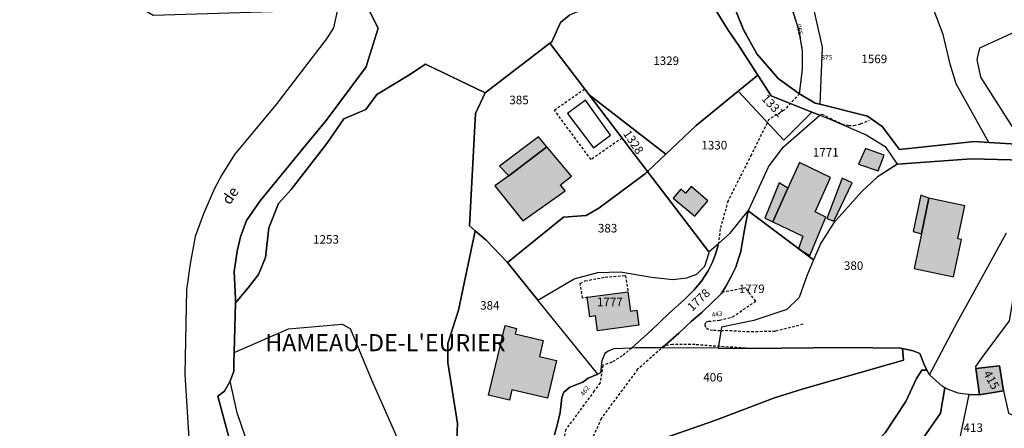
# Model space of a CAD drawing. Units: metres. Extents: x 1038205 to 1042219, y 6305895 to 6310317.
# Drawn here: x 1040516 to 1040747, y 6309531 to 6309626 of the extents above; entities that cross this region are included whole.
import ezdxf
from ezdxf.enums import TextEntityAlignment as Align

# ---------------------------------------------------------------- set-up
doc = ezdxf.new("R2010")
doc.units = ezdxf.units.M
doc.linetypes.add('TOPO1', pattern=[1, 0.6, -0.4])
doc.linetypes.add('TOPO4', pattern=[0.8, 0.5, -0.3])
for name, color, linetype in [('ig_cad_bati_dur', 152, 'CONTINUOUS'), ('ig_cad_bati_dur_hach', 24, 'CONTINUOUS'), ('ig_cad_bati_leger', 215, 'CONTINUOUS'), ('ig_cad_bati_leger_hach', 243, 'CONTINUOUS'), ('ig_cad_detail_lineaire', 252, 'TOPO1'), ('ig_cad_hydro', 140, 'CONTINUOUS'), ('ig_cad_lieudit', 7, 'ByLayer'), ('ig_cad_lieudit_texte', 210, 'CONTINUOUS'), ('ig_cad_nom_voie', 8, 'CONTINUOUS'), ('ig_cad_numero_voie', 40, 'CONTINUOUS'), ('ig_cad_parcel', 3, 'CONTINUOUS'), ('ig_cad_parcel_num', 3, 'CONTINUOUS'), ('ig_cad_piscine_etang_bassin', 4, 'CONTINUOUS'), ('ig_cad_sfisc', 2, 'TOPO4')]:
    doc.layers.add(name, color=color, linetype=linetype)
doc.styles.add('Times New Roman', font='times.ttf')

msp = doc.modelspace()

# ---------------------------------------------------------------- hatches: boundary and pattern name
at = {"layer": 'ig_cad_bati_dur_hach'}
for points in [[(1040639.95, 6309596.48), (1040631.01, 6309589.74), (1040631.05, 6309589.71), (1040627.72, 6309587.35), (1040634.29, 6309579.17), (1040644.23, 6309586.19), (1040643.18, 6309587.58), (1040645.7, 6309589.62)], [(1040717.58, 6309590.88), (1040719.03, 6309594.54), (1040714.65, 6309596.11), (1040712.98, 6309592.44)], [(1040696.43, 6309586.85), (1040692.9, 6309578.96), (1040699.98, 6309575.6), (1040698.9, 6309572.65), (1040701.6, 6309571.09), (1040705.33, 6309580.06), (1040702.86, 6309581.26), (1040706.44, 6309589.29), (1040699.13, 6309592.88)], [(1040674.6, 6309580.24), (1040677.69, 6309583.9), (1040673.76, 6309587.22), (1040672.43, 6309585.67), (1040671.32, 6309586.62), (1040669.55, 6309584.51)], [(1040707.22, 6309579.11), (1040711.53, 6309588.08), (1040709.17, 6309589.16), (1040705.57, 6309579.7)], [(1040729.45, 6309584.46), (1040727.73, 6309576.13), (1040726.02, 6309567.99), (1040735.27, 6309566.05), (1040737.11, 6309574.8), (1040736.29, 6309574.96), (1040737.91, 6309582.69)], [(1040649.41, 6309561.26), (1040658.92, 6309562.58), (1040659.56, 6309558.03), (1040661.05, 6309558.23), (1040661.52, 6309554.77), (1040651.82, 6309553.42), (1040651.35, 6309556.89), (1040650.05, 6309556.7)], [(1040630.16, 6309554.62), (1040632.82, 6309553.98), (1040632.52, 6309552.71), (1040639.1, 6309551.16), (1040638.2, 6309547.37), (1040642.2, 6309546.42), (1040640.13, 6309537.62), (1040631.73, 6309539.6), (1040631.17, 6309537.17), (1040626.3, 6309538.31)], [(1040746.96, 6309539.31), (1040746.03, 6309545.19), (1040740.51, 6309544.55), (1040741.37, 6309538.43)]]:
    msp.add_hatch(color=256, dxfattribs=at).paths.add_polyline_path(points)
at = {"layer": 'ig_cad_bati_leger_hach'}
for points in [[(1040639.95, 6309596.48), (1040637.97, 6309598.84), (1040628.81, 6309591.96), (1040631.01, 6309589.74)], [(1040696.43, 6309586.85), (1040694.37, 6309588.06), (1040691.01, 6309579.79), (1040692.9, 6309578.96)], [(1040729.45, 6309584.46), (1040727.59, 6309585.15), (1040725.77, 6309576.64), (1040727.73, 6309576.13)]]:
    msp.add_hatch(color=256, dxfattribs=at).paths.add_polyline_path(points)

# ---------------------------------------------------------------- linework, layer by layer
at = {"layer": 'ig_cad_bati_dur'}
for points in [[(1040639.95, 6309596.48), (1040631.01, 6309589.74), (1040631.05, 6309589.71), (1040627.72, 6309587.35), (1040634.29, 6309579.17), (1040644.23, 6309586.19), (1040643.18, 6309587.58), (1040645.7, 6309589.62)], [(1040717.58, 6309590.88), (1040719.03, 6309594.54), (1040714.65, 6309596.11), (1040712.98, 6309592.44)], [(1040696.43, 6309586.85), (1040692.9, 6309578.96), (1040699.98, 6309575.6), (1040698.9, 6309572.65), (1040701.6, 6309571.09), (1040705.33, 6309580.06), (1040702.86, 6309581.26), (1040706.44, 6309589.29), (1040699.13, 6309592.88)], [(1040674.6, 6309580.24), (1040677.69, 6309583.9), (1040673.76, 6309587.22), (1040672.43, 6309585.67), (1040671.32, 6309586.62), (1040669.55, 6309584.51)], [(1040707.22, 6309579.11), (1040711.53, 6309588.08), (1040709.17, 6309589.16), (1040705.57, 6309579.7)], [(1040729.45, 6309584.46), (1040727.73, 6309576.13), (1040726.02, 6309567.99), (1040735.27, 6309566.05), (1040737.11, 6309574.8), (1040736.29, 6309574.96), (1040737.91, 6309582.69)], [(1040649.41, 6309561.26), (1040658.92, 6309562.58), (1040659.56, 6309558.03), (1040661.05, 6309558.23), (1040661.52, 6309554.77), (1040651.82, 6309553.42), (1040651.35, 6309556.89), (1040650.05, 6309556.7)], [(1040630.16, 6309554.62), (1040632.82, 6309553.98), (1040632.52, 6309552.71), (1040639.1, 6309551.16), (1040638.2, 6309547.37), (1040642.2, 6309546.42), (1040640.13, 6309537.62), (1040631.73, 6309539.6), (1040631.17, 6309537.17), (1040626.3, 6309538.31)], [(1040746.96, 6309539.31), (1040746.03, 6309545.19), (1040740.51, 6309544.55), (1040741.37, 6309538.43)]]:
    msp.add_lwpolyline(points, close=True, dxfattribs=at)
at = {"layer": 'ig_cad_bati_leger'}
for points in [[(1040639.95, 6309596.48), (1040637.97, 6309598.84), (1040628.81, 6309591.96), (1040631.01, 6309589.74)], [(1040696.43, 6309586.85), (1040694.37, 6309588.06), (1040691.01, 6309579.79), (1040692.9, 6309578.96)], [(1040729.45, 6309584.46), (1040727.59, 6309585.15), (1040725.77, 6309576.64), (1040727.73, 6309576.13)]]:
    msp.add_lwpolyline(points, close=True, dxfattribs=at)
at = {"layer": 'ig_cad_detail_lineaire'}
for points in [[(1040657.56, 6309598.57), (1040650.3, 6309593.52), (1040641.7, 6309605.13), (1040648.78, 6309610.06)], [(1040699.17, 6309608.95), (1040695.56, 6309605.07), (1040692.01, 6309602.95), (1040687.86, 6309594.66), (1040685.24, 6309589.42), (1040682.41, 6309583.87), (1040680.58, 6309577.27), (1040680.19, 6309573.89)], [(1040699.17, 6309608.95), (1040695.56, 6309605.07), (1040692.01, 6309602.95), (1040687.86, 6309594.66), (1040685.24, 6309589.42), (1040682.41, 6309583.87), (1040680.58, 6309577.27), (1040680.19, 6309573.89)], [(1040703.92, 6309603.92), (1040704.38, 6309604.2), (1040706.34, 6309603.21), (1040708.32, 6309602.28), (1040709.1, 6309601.88), (1040710.65, 6309601.48), (1040711.98, 6309601.51), (1040713.53, 6309601.94), (1040715.55, 6309602.74)], [(1040680.58, 6309577.27), (1040680.19, 6309573.89)], [(1040649.41, 6309561.26), (1040648.28, 6309561.09), (1040647.78, 6309564.51), (1040648.88, 6309565.12), (1040653.61, 6309565.98), (1040658.41, 6309566.35), (1040658.92, 6309562.58)], [(1040699.96, 6309554.93), (1040693.47, 6309553.28), (1040687.38, 6309553.14), (1040682.35, 6309553.45), (1040680.63, 6309553.41), (1040678.8, 6309553.51), (1040677.85, 6309553.65), (1040677.22, 6309554.16), (1040677.01, 6309554.91), (1040677.38, 6309555.54), (1040677.88, 6309555.65), (1040680.44, 6309555.88), (1040683.5, 6309556.68), (1040688.94, 6309560.38), (1040686.52, 6309563.45), (1040680.94, 6309562.38)], [(1040687.5, 6309549.3), (1040680.55, 6309549.73), (1040674.69, 6309550.17), (1040669.41, 6309550.24), (1040667.44, 6309549.87), (1040661.22, 6309544.39), (1040652.66, 6309532.86), (1040647.47, 6309520.89), (1040648.58, 6309501.55), (1040649.71, 6309492.63), (1040654.42, 6309479.4)], [(1040659.81, 6309549.37), (1040657.59, 6309547.53), (1040655.18, 6309546.06), (1040653.09, 6309545.32), (1040652.42, 6309541.21), (1040651.06, 6309539.33), (1040644.4, 6309530.3), (1040643.3, 6309525.18), (1040643.27, 6309523.78), (1040642.77, 6309516.93), (1040644.11, 6309501.36), (1040650.86, 6309474.25)], [(1040659.81, 6309549.37), (1040657.59, 6309547.53), (1040655.18, 6309546.06), (1040653.09, 6309545.32), (1040652.42, 6309541.21), (1040651.06, 6309539.33), (1040644.4, 6309530.3), (1040643.3, 6309525.18), (1040643.27, 6309523.78), (1040642.77, 6309516.93), (1040644.11, 6309501.36), (1040650.86, 6309474.25)]]:
    msp.add_lwpolyline(points, dxfattribs=at)
at = {"layer": 'ig_cad_hydro'}
for points in [[(1040677.77, 6309631.49), (1040682.28, 6309624.06), (1040685.02, 6309620.1), (1040689.41, 6309613.34), (1040692.55, 6309608.49), (1040702.04, 6309604.67), (1040703.92, 6309603.92), (1040706.68, 6309602.8), (1040714.83, 6309599.33), (1040719.25, 6309596.59), (1040722.07, 6309592.49), (1040722.11, 6309592.49), (1040739.48, 6309593.71), (1040751.7, 6309593.36)], [(1040751.35, 6309597.04), (1040743.54, 6309597.56), (1040740.2, 6309597.78), (1040722.64, 6309595.89), (1040718.51, 6309601.27), (1040715.09, 6309603.72), (1040703.9, 6309606.51), (1040702.84, 6309606.76), (1040699.17, 6309608.95), (1040698.9, 6309609.11), (1040694.17, 6309612.51), (1040689.2, 6309618.27), (1040686.06, 6309623.96), (1040683.2, 6309630.97)]]:
    msp.add_lwpolyline(points, dxfattribs=at)
at = {"layer": 'ig_cad_lieudit'}
for points in [[(1040751.35, 6309597.04), (1040743.54, 6309597.56), (1040740.2, 6309597.78), (1040722.64, 6309595.89), (1040718.51, 6309601.27), (1040715.09, 6309603.72), (1040703.9, 6309606.51), (1040702.84, 6309606.76), (1040699.17, 6309608.95), (1040698.9, 6309609.11), (1040694.17, 6309612.51), (1040689.2, 6309618.27), (1040686.06, 6309623.96), (1040683.2, 6309630.97)], [(1040683.2, 6309630.97), (1040686.06, 6309623.96), (1040689.2, 6309618.27), (1040694.17, 6309612.51), (1040698.9, 6309609.11), (1040699.17, 6309608.95), (1040702.84, 6309606.76), (1040703.9, 6309606.51), (1040715.09, 6309603.72), (1040718.51, 6309601.27), (1040722.64, 6309595.89), (1040740.2, 6309597.78), (1040743.54, 6309597.56), (1040751.35, 6309597.04)], [(1040598.37, 6309628.28), (1040600.39, 6309624.3), (1040598.04, 6309616.79), (1040597.57, 6309615.27), (1040588.2, 6309602.66), (1040583.67, 6309597.2), (1040572.71, 6309583.87), (1040569.58, 6309579.26), (1040568.1, 6309575.45), (1040567.37, 6309572.03), (1040566.68, 6309567.34), (1040566.98, 6309560.87), (1040566.95, 6309559.98), (1040566.66, 6309548.33), (1040566.61, 6309545.96), (1040566.6, 6309543.98), (1040565.8, 6309541.81), (1040565.68, 6309541.58), (1040564.41, 6309539.24), (1040562.81, 6309538.06), (1040567.91, 6309519.17)], [(1040567.91, 6309519.17), (1040562.81, 6309538.06), (1040564.41, 6309539.24), (1040565.68, 6309541.58), (1040565.8, 6309541.81), (1040566.6, 6309543.98), (1040566.61, 6309545.96), (1040566.66, 6309548.33), (1040566.95, 6309559.98), (1040566.98, 6309560.87), (1040566.68, 6309567.34), (1040567.37, 6309572.03), (1040568.1, 6309575.45), (1040569.58, 6309579.26), (1040572.71, 6309583.87), (1040583.67, 6309597.2), (1040588.2, 6309602.66), (1040597.57, 6309615.27), (1040598.04, 6309616.79), (1040600.39, 6309624.3), (1040598.37, 6309628.28)]]:
    msp.add_lwpolyline(points, dxfattribs=at)
at = {"layer": 'ig_cad_parcel'}
for points in [[(1040751.53, 6309597.26), (1040766.76, 6309615.3), (1040768.2, 6309616.95), (1040749.89, 6309650.27), (1040747.79, 6309654.09), (1040742.77, 6309652.25), (1040756.61, 6309626.56), (1040741.32, 6309619.59), (1040740.71, 6309617.01), (1040741.61, 6309612.84)], [(1040751.53, 6309597.26), (1040751.35, 6309597.04), (1040743.54, 6309597.56), (1040735.91, 6309611.25), (1040734.49, 6309615.88), (1040732.83, 6309622.8), (1040729.9, 6309630.62), (1040728.34, 6309635.58), (1040725.41, 6309640.39), (1040721.9, 6309644.61), (1040742.77, 6309652.25), (1040756.61, 6309626.56), (1040741.32, 6309619.59), (1040740.71, 6309617.01), (1040741.61, 6309612.84)], [(1040743.54, 6309597.56), (1040735.91, 6309611.25), (1040734.49, 6309615.88), (1040732.83, 6309622.8), (1040729.9, 6309630.62), (1040728.34, 6309635.58), (1040725.41, 6309640.39), (1040721.9, 6309644.61), (1040699.31, 6309636.33), (1040699.5, 6309636.14), (1040701.72, 6309632.07), (1040704.51, 6309619.88), (1040703.9, 6309606.51), (1040715.09, 6309603.72), (1040718.51, 6309601.27), (1040722.64, 6309595.89), (1040740.2, 6309597.78)], [(1040640.63, 6309620.78), (1040649.86, 6309608.67), (1040667.87, 6309594.8), (1040674.94, 6309601.48), (1040684.82, 6309609.58), (1040689.41, 6309613.34), (1040685.02, 6309620.1), (1040682.28, 6309624.06), (1040677.77, 6309631.49), (1040673.37, 6309634.49), (1040670.93, 6309635.37), (1040662.24, 6309636.8), (1040655.2, 6309631.61), (1040645.22, 6309627.39), (1040643.11, 6309625.68), (1040641.1, 6309621.14)], [(1040625.52, 6309609.15), (1040623.22, 6309604.34), (1040621.82, 6309578), (1040623.12, 6309576.87), (1040625.69, 6309574.61), (1040630.74, 6309569.43), (1040643.81, 6309580.02), (1040649.17, 6309580.4), (1040652.13, 6309582.15), (1040663.07, 6309590.27), (1040663.54, 6309590.71), (1040649.86, 6309608.67), (1040640.63, 6309620.78)], [(1040684.82, 6309609.58), (1040695.51, 6309598.04), (1040702.04, 6309604.67), (1040692.55, 6309608.49), (1040689.41, 6309613.34)], [(1040649.86, 6309608.67), (1040663.54, 6309590.71), (1040667.87, 6309594.8)], [(1040663.54, 6309590.71), (1040677.91, 6309571.89), (1040680.19, 6309573.89), (1040682.91, 6309576.26), (1040687.11, 6309581.53), (1040687.3, 6309581.78), (1040691.9, 6309591.85), (1040695.3, 6309596.4), (1040703.92, 6309603.92), (1040702.04, 6309604.67), (1040695.51, 6309598.04), (1040684.82, 6309609.58), (1040674.94, 6309601.48), (1040667.87, 6309594.8)], [(1040687.11, 6309581.53), (1040687.3, 6309581.78), (1040691.9, 6309591.85), (1040695.3, 6309596.4), (1040703.92, 6309603.92), (1040706.68, 6309602.8), (1040714.83, 6309599.33), (1040719.25, 6309596.59), (1040722.07, 6309592.49), (1040722.11, 6309592.49), (1040717.34, 6309589.41), (1040713.76, 6309586.06), (1040707.13, 6309578.64), (1040704.13, 6309573.96), (1040702.47, 6309570.07)], [(1040630.74, 6309569.43), (1040637.87, 6309560.62), (1040646.37, 6309565.61), (1040651.9, 6309567.08), (1040657.18, 6309567.25), (1040664.45, 6309565.95), (1040669.46, 6309565.46), (1040672.76, 6309565.83), (1040675.09, 6309566.67), (1040677, 6309568.58), (1040678.02, 6309571.75), (1040677.91, 6309571.89), (1040663.54, 6309590.71), (1040663.07, 6309590.27), (1040652.13, 6309582.15), (1040649.17, 6309580.4), (1040643.81, 6309580.02)], [(1040749.64, 6309533.43), (1040750.31, 6309536.75), (1040753, 6309546.79), (1040757.46, 6309557.47), (1040763.2, 6309569.79), (1040768.75, 6309576.52), (1040778.45, 6309588.19), (1040777.65, 6309588.35), (1040769.61, 6309590.17), (1040767.21, 6309584.22), (1040765.38, 6309581.51), (1040763.59, 6309579.76), (1040756.81, 6309575.18), (1040755.48, 6309573.92), (1040754.23, 6309571.8), (1040749.29, 6309561.75), (1040748.35, 6309555.71), (1040742.13, 6309547.46), (1040740.43, 6309545.06), (1040740.51, 6309544.55), (1040746.03, 6309545.19), (1040746.96, 6309539.31), (1040748.16, 6309534.14)], [(1040680.19, 6309573.89), (1040682.91, 6309576.26), (1040687.11, 6309581.53), (1040686.27, 6309577.07), (1040685.74, 6309573.95), (1040685.41, 6309572.02), (1040684.97, 6309570.59), (1040684.24, 6309568.34), (1040683.07, 6309566), (1040681.96, 6309563.96), (1040680.81, 6309562.11), (1040678.89, 6309560.19), (1040676.24, 6309557.72), (1040673.87, 6309555.65), (1040670.91, 6309552.85), (1040668.9, 6309551.17), (1040666.95, 6309549.44), (1040663.7, 6309549.46), (1040660.62, 6309549.41), (1040659.81, 6309549.37), (1040664.36, 6309553.5), (1040668.55, 6309557.48), (1040672.24, 6309560.75), (1040674.51, 6309563.01), (1040676.18, 6309565.06), (1040677.75, 6309567.49), (1040678.72, 6309569.3), (1040679.43, 6309571.13), (1040679.95, 6309572.94)], [(1040687.11, 6309581.53), (1040702.47, 6309570.07), (1040700.85, 6309566.27), (1040699.1, 6309561.2), (1040696.18, 6309558.38), (1040688.45, 6309555.85), (1040680.92, 6309554.3), (1040680.1, 6309549.35), (1040666.95, 6309549.44), (1040668.9, 6309551.17), (1040670.91, 6309552.85), (1040673.87, 6309555.65), (1040676.24, 6309557.72), (1040678.89, 6309560.19), (1040680.81, 6309562.11), (1040681.96, 6309563.96), (1040683.07, 6309566), (1040684.24, 6309568.34), (1040684.97, 6309570.59), (1040685.41, 6309572.02), (1040685.74, 6309573.95), (1040686.27, 6309577.07)], [(1040637.87, 6309560.62), (1040646.37, 6309565.61), (1040651.9, 6309567.08), (1040657.18, 6309567.25), (1040664.45, 6309565.95), (1040669.46, 6309565.46), (1040672.76, 6309565.83), (1040675.09, 6309566.67), (1040677, 6309568.58), (1040678.02, 6309571.75), (1040677.91, 6309571.89), (1040680.19, 6309573.89), (1040679.95, 6309572.94), (1040679.43, 6309571.13), (1040678.72, 6309569.3), (1040677.75, 6309567.49), (1040676.18, 6309565.06), (1040674.51, 6309563.01), (1040672.24, 6309560.75), (1040668.55, 6309557.48), (1040664.36, 6309553.5), (1040659.81, 6309549.37), (1040655.66, 6309549.15), (1040654.31, 6309548.66), (1040653.52, 6309548.06), (1040652.84, 6309546.38), (1040652.51, 6309543.53), (1040651.9, 6309543.26)], [(1040729.03, 6309544.22), (1040727.87, 6309544.16), (1040726.6, 6309542.27), (1040724.08, 6309536.84), (1040719.28, 6309529.52), (1040712.4, 6309522.45), (1040705.64, 6309516.02), (1040706.55, 6309514.77), (1040701.48, 6309510.9), (1040696.86, 6309507.41), (1040696.78, 6309501.63), (1040702.03, 6309500.84), (1040705.61, 6309500.51), (1040717.58, 6309514.4), (1040722.65, 6309520.39), (1040732.2, 6309534.15), (1040733.23, 6309540.03), (1040732.57, 6309540.46), (1040729.62, 6309543.08)], [(1040746.96, 6309539.31), (1040741.37, 6309538.43), (1040740.51, 6309544.55), (1040746.03, 6309545.19)], [(1040592.88, 6309466.43), (1040589.44, 6309477.61), (1040582.61, 6309492.62), (1040572.86, 6309518.3), (1040567.35, 6309534.17), (1040565.68, 6309541.58), (1040564.41, 6309539.24), (1040562.81, 6309538.06), (1040567.91, 6309519.17), (1040570.77, 6309512.54), (1040573.7, 6309504.22), (1040576.63, 6309498.06), (1040585.49, 6309479.28), (1040587.7, 6309474.11), (1040589.77, 6309466.44)], [(1040717.44, 6309496.9), (1040727.79, 6309511.57), (1040729.43, 6309513.79), (1040735.5, 6309522.04), (1040738.92, 6309538.5), (1040738.6, 6309538.51), (1040736.35, 6309538.82), (1040733.44, 6309539.89), (1040733.23, 6309540.03), (1040732.2, 6309534.15), (1040722.65, 6309520.39), (1040717.58, 6309514.4), (1040705.61, 6309500.51), (1040705.77, 6309500.5), (1040709.47, 6309499.79), (1040717.21, 6309497)]]:
    msp.add_lwpolyline(points, close=True, dxfattribs=at)
for points in [[(1040506.94, 6309630.47), (1040519.34, 6309640.7), (1040522.38, 6309642.71), (1040547.7, 6309627.35), (1040590.87, 6309628.71), (1040589.93, 6309624.43), (1040588.26, 6309621.81), (1040576.43, 6309606.37), (1040566.74, 6309594.69), (1040563.8, 6309589.95), (1040562.08, 6309586.72), (1040559.47, 6309580.8), (1040557.51, 6309575.54), (1040556.35, 6309569.09), (1040555.46, 6309563.01), (1040555.08, 6309543.28), (1040556.11, 6309526.92)], [(1040683.2, 6309630.97), (1040686.06, 6309623.96), (1040689.2, 6309618.27), (1040694.17, 6309612.51), (1040698.9, 6309609.11), (1040699.17, 6309608.95), (1040699.89, 6309614.72), (1040699.88, 6309618.92), (1040699.12, 6309623.67), (1040696.98, 6309630.22)], [(1040701.72, 6309632.07), (1040704.51, 6309619.88), (1040703.9, 6309606.51), (1040702.84, 6309606.76), (1040699.17, 6309608.95), (1040699.89, 6309614.72), (1040699.88, 6309618.92), (1040699.12, 6309623.67), (1040696.98, 6309630.22)], [(1040598.37, 6309628.28), (1040600.39, 6309624.3), (1040598.04, 6309616.79), (1040597.57, 6309615.27), (1040588.2, 6309602.66), (1040583.67, 6309597.2), (1040572.71, 6309583.87), (1040569.58, 6309579.26), (1040568.1, 6309575.45), (1040567.37, 6309572.03), (1040566.68, 6309567.34), (1040566.98, 6309560.87), (1040566.95, 6309559.98), (1040569.97, 6309563.47), (1040572.35, 6309566.58), (1040573.97, 6309570.59), (1040574.74, 6309577.53), (1040577.08, 6309583.22), (1040580, 6309586.51), (1040588.37, 6309597.29), (1040592.38, 6309603.07), (1040597.52, 6309605.28), (1040600.12, 6309608.77), (1040607.6, 6309613.34), (1040611.5, 6309615.9), (1040625.52, 6309609.15), (1040640.63, 6309620.78), (1040641.1, 6309621.14), (1040643.11, 6309625.68), (1040645.22, 6309627.39)], [(1040618.72, 6309524.23), (1040619.04, 6309531.69), (1040616.74, 6309545.95), (1040616.76, 6309550.44), (1040619.26, 6309558.23), (1040623.12, 6309576.87), (1040621.82, 6309578), (1040623.22, 6309604.34), (1040625.52, 6309609.15), (1040611.5, 6309615.9), (1040607.6, 6309613.34), (1040600.12, 6309608.77), (1040597.52, 6309605.28), (1040592.38, 6309603.07), (1040588.37, 6309597.29), (1040580, 6309586.51), (1040577.08, 6309583.22), (1040574.74, 6309577.53), (1040573.97, 6309570.59), (1040572.35, 6309566.58), (1040569.97, 6309563.47), (1040566.95, 6309559.98), (1040566.66, 6309548.33), (1040579.41, 6309553.87), (1040591.97, 6309554.99), (1040593.87, 6309553.98), (1040598.87, 6309541.89), (1040611.37, 6309513.69)], [(1040751.7, 6309593.36), (1040739.48, 6309593.71), (1040722.11, 6309592.49), (1040722.07, 6309592.49), (1040717.34, 6309589.41), (1040713.76, 6309586.06), (1040707.13, 6309578.64), (1040704.13, 6309573.96), (1040702.47, 6309570.07), (1040700.85, 6309566.27), (1040699.1, 6309561.2), (1040696.18, 6309558.38), (1040688.45, 6309555.85), (1040680.92, 6309554.3), (1040680.1, 6309549.35), (1040687.5, 6309549.3), (1040709.83, 6309549.47), (1040722.95, 6309549.32), (1040723.34, 6309549.24), (1040725.84, 6309548.73), (1040727.37, 6309548.07), (1040728.37, 6309545.52), (1040729.03, 6309544.22), (1040729.62, 6309543.08), (1040736.21, 6309555.5), (1040740.74, 6309563.74), (1040747.72, 6309576.37)], [(1040641.71, 6309529.03), (1040642.39, 6309531.27), (1040643.1, 6309534.29), (1040643.44, 6309537.8), (1040643.89, 6309539.03), (1040645.3, 6309540.22), (1040648.35, 6309541.37), (1040649.66, 6309542.29), (1040651.9, 6309543.26), (1040637.87, 6309560.62), (1040630.74, 6309569.43), (1040625.69, 6309574.61), (1040623.12, 6309576.87), (1040619.26, 6309558.23), (1040616.76, 6309550.44), (1040616.74, 6309545.95), (1040619.04, 6309531.69), (1040618.72, 6309524.23)], [(1040748.35, 6309555.71), (1040742.13, 6309547.46), (1040740.43, 6309545.06), (1040740.51, 6309544.55), (1040741.37, 6309538.43), (1040738.92, 6309538.5), (1040738.6, 6309538.51), (1040736.35, 6309538.82), (1040733.44, 6309539.89), (1040733.23, 6309540.03), (1040732.57, 6309540.46), (1040729.62, 6309543.08), (1040736.21, 6309555.5), (1040740.74, 6309563.74), (1040747.72, 6309576.37)], [(1040572.86, 6309518.3), (1040567.35, 6309534.17), (1040565.68, 6309541.58), (1040565.8, 6309541.81), (1040566.6, 6309543.98), (1040566.61, 6309545.96), (1040566.66, 6309548.33), (1040579.41, 6309553.87), (1040591.97, 6309554.99), (1040593.87, 6309553.98), (1040598.87, 6309541.89), (1040611.37, 6309513.69)], [(1040667.45, 6309528.26), (1040679.35, 6309532.42), (1040693.31, 6309537.71), (1040699.79, 6309539.76), (1040723.54, 6309546.5), (1040723.34, 6309549.24), (1040722.95, 6309549.32), (1040709.83, 6309549.47), (1040687.5, 6309549.3), (1040680.1, 6309549.35), (1040666.95, 6309549.44), (1040663.7, 6309549.46), (1040660.62, 6309549.41), (1040659.81, 6309549.37), (1040655.66, 6309549.15), (1040654.31, 6309548.66), (1040653.52, 6309548.06), (1040652.84, 6309546.38), (1040652.51, 6309543.53), (1040651.9, 6309543.26), (1040649.66, 6309542.29), (1040648.35, 6309541.37), (1040645.3, 6309540.22), (1040643.89, 6309539.03), (1040643.44, 6309537.8), (1040643.1, 6309534.29), (1040642.39, 6309531.27), (1040641.71, 6309529.03)], [(1040719.28, 6309529.52), (1040724.08, 6309536.84), (1040726.6, 6309542.27), (1040727.87, 6309544.16), (1040729.03, 6309544.22), (1040728.37, 6309545.52), (1040727.37, 6309548.07), (1040725.84, 6309548.73), (1040723.34, 6309549.24), (1040723.54, 6309546.5), (1040699.79, 6309539.76), (1040693.31, 6309537.71), (1040679.35, 6309532.42), (1040667.45, 6309528.26)], [(1040735.5, 6309522.04), (1040738.92, 6309538.5), (1040741.37, 6309538.43), (1040746.96, 6309539.31), (1040748.16, 6309534.14), (1040749.64, 6309533.43), (1040749.91, 6309530.27)]]:
    msp.add_lwpolyline(points, dxfattribs=at)
at = {"layer": 'ig_cad_piscine_etang_bassin'}
msp.add_lwpolyline([(1040650.9, 6309596.26), (1040654.87, 6309599.27), (1040648.98, 6309607.44), (1040644.8, 6309604.36)], close=True, dxfattribs=at)
at = {"layer": 'ig_cad_sfisc'}
msp.add_lwpolyline([(1040683.2, 6309630.97), (1040686.06, 6309623.96), (1040689.2, 6309618.27), (1040694.17, 6309612.51), (1040698.9, 6309609.11), (1040699.17, 6309608.95), (1040699.89, 6309614.72), (1040699.88, 6309618.92), (1040699.12, 6309623.67), (1040696.98, 6309630.22)], dxfattribs=at)

# ---------------------------------------------------------------- texts
at = {"layer": 'ig_cad_lieudit_texte', "style": 'Times New Roman'}
msp.add_text("HAMEAU-DE-L'EURIER", height=4, dxfattribs=at).set_placement((1040573.94, 6309547.38), align=Align.BOTTOM_LEFT)
at = {"layer": 'ig_cad_nom_voie', "style": 'Times New Roman'}
msp.add_text('de', height=2.5, rotation=55.6, dxfattribs=at).set_placement((1040566.26, 6309582.32), align=Align.BOTTOM_LEFT)
at = {"layer": 'ig_cad_numero_voie', "style": 'Times New Roman'}
for s, rotation, p in [('390', 100.9, (1040700.34, 6309622.96)), ('443', 8.6, (1040678.74, 6309556.26)), ('462', 53.5, (1040648.84, 6309537.83))]:
    msp.add_text(s, height=1.1, rotation=rotation, dxfattribs=at).set_placement(p, align=Align.BOTTOM_LEFT)
msp.add_text('375', height=1.1, dxfattribs=at).set_placement((1040704.33, 6309616.57), align=Align.BOTTOM_LEFT)
at = {"layer": 'ig_cad_parcel_num', "style": 'Times New Roman'}
for s, p in [('1329', (1040664.89, 6309615.06)), ('1569', (1040713.67, 6309615.49)), ('385', (1040631.15, 6309605.87)), ('1330', (1040676.17, 6309595.27)), ('1771', (1040702.29, 6309593.61)), ('383', (1040651.91, 6309575.83)), ('1253', (1040585.15, 6309573.2)), ('380', (1040709.58, 6309567.06)), ('1779', (1040684.94, 6309561.63)), ('384', (1040624.31, 6309557.74)), ('1777', (1040651.68, 6309558.55)), ('406', (1040676.61, 6309540.9)), ('413', (1040737.61, 6309529.1))]:
    msp.add_text(s, height=2, dxfattribs=at).set_placement(p, align=Align.BOTTOM_LEFT)
for s, rotation, p in [('1331', 313.4, (1040689.68, 6309607.24)), ('1328', 303.7, (1040657.21, 6309599.24)), ('1778', 43.5, (1040674.43, 6309557.4)), ('415', 298.6, (1040741.64, 6309543.13))]:
    msp.add_text(s, height=2, rotation=rotation, dxfattribs=at).set_placement(p, align=Align.BOTTOM_LEFT)

doc.saveas('drawing.dxf')
